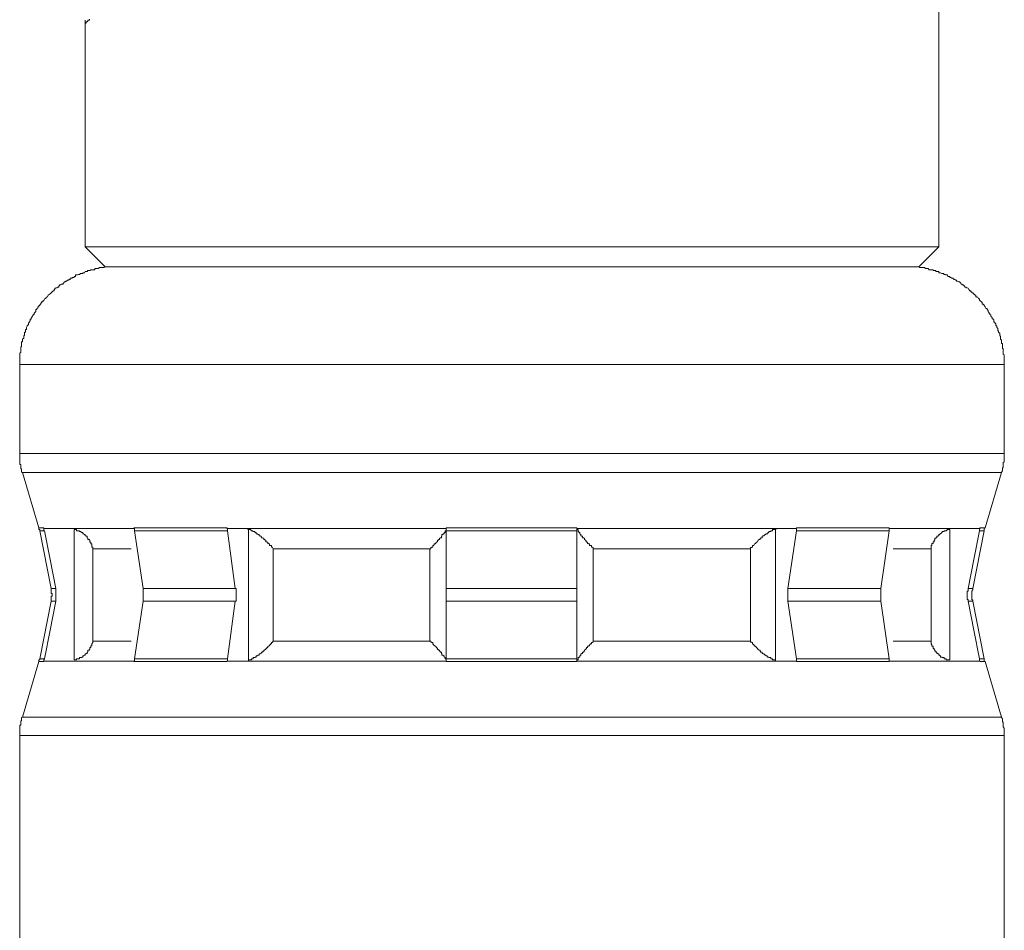
# Model space of a CAD drawing. Units: inches. Extents: x -976 to 1210, y -521 to 1041.
# Drawn here: x 465 to 485, y 183 to 201 of the extents above; entities that cross this region are included whole.
import ezdxf

# ---------------------------------------------------------------- set-up
doc = ezdxf.new("R2010")
doc.units = ezdxf.units.IN
doc.header["$MEASUREMENT"] = 0
doc.layers.add('图层 1', color=7, linetype='Continuous')

msp = doc.modelspace()

# ---------------------------------------------------------------- linework, layer by layer
at = {"layer": '图层 1', "color": 7, "lineweight": 9}
for points in [[(483.183, 196.738), (483.183, 202.789)], [(465.995, 201.346), (465.995, 201.329), (465.965, 201.329), (465.965, 201.304), (465.948, 201.304), (465.948, 201.295), (465.927, 201.295), (465.927, 201.27), (465.91, 201.27)], [(465.91, 201.329), (465.91, 196.738)], [(465.91, 196.738), (483.183, 196.738)], [(465.91, 196.738), (466.315, 196.337)], [(482.777, 196.337), (483.183, 196.738)], [(466.563, 196.337), (466.545, 196.337), (466.524, 196.337), (466.507, 196.337), (466.486, 196.337), (466.469, 196.337), (466.447, 196.337), (466.43, 196.337), (466.409, 196.337), (466.392, 196.337), (466.375, 196.337), (466.353, 196.337), (466.336, 196.337), (466.315, 196.337), (466.294, 196.337), (466.294, 196.32), (466.277, 196.32), (466.255, 196.32), (466.238, 196.32), (466.217, 196.32), (466.196, 196.32), (466.174, 196.303), (466.157, 196.303), (466.14, 196.303), (466.119, 196.303), (466.102, 196.303), (466.102, 196.277), (466.08, 196.277), (466.063, 196.277), (466.042, 196.277), (466.025, 196.277), (466.004, 196.26), (465.995, 196.26), (465.965, 196.26), (465.948, 196.243), (465.927, 196.243), (465.91, 196.243), (465.897, 196.217), (465.871, 196.217), (465.858, 196.217), (465.858, 196.2), (465.837, 196.2), (465.812, 196.2), (465.79, 196.183), (465.773, 196.183), (465.752, 196.175), (465.735, 196.175), (465.713, 196.175), (465.713, 196.141), (465.701, 196.141), (465.683, 196.141), (465.683, 196.123), (465.658, 196.123), (465.645, 196.123), (465.645, 196.106), (465.624, 196.106), (465.607, 196.106), (465.607, 196.081), (465.585, 196.081), (465.568, 196.064), (465.547, 196.064), (465.53, 196.047), (465.509, 196.047), (465.509, 196.03), (465.491, 196.03), (465.47, 196.004), (465.453, 195.987), (465.432, 195.987), (465.41, 195.97), (465.385, 195.97), (465.385, 195.953), (465.372, 195.953), (465.372, 195.927), (465.355, 195.927), (465.334, 195.91), (465.317, 195.91), (465.317, 195.902), (465.295, 195.902), (465.295, 195.876), (465.278, 195.876), (465.278, 195.85), (465.257, 195.85), (465.24, 195.833), (465.218, 195.808), (465.201, 195.791), (465.18, 195.774), (465.159, 195.765), (465.146, 195.731), (465.125, 195.722), (465.107, 195.697), (465.086, 195.688), (465.069, 195.654), (465.069, 195.646), (465.048, 195.646), (465.048, 195.629), (465.026, 195.629), (465.026, 195.611), (465.005, 195.577), (464.988, 195.569), (464.988, 195.552), (464.967, 195.552), (464.967, 195.526), (464.95, 195.526), (464.95, 195.5), (464.928, 195.492), (464.928, 195.475), (464.911, 195.475), (464.911, 195.449), (464.911, 195.424), (464.894, 195.424), (464.894, 195.415), (464.873, 195.398), (464.873, 195.372), (464.856, 195.372), (464.856, 195.355), (464.834, 195.33), (464.834, 195.321), (464.813, 195.296), (464.813, 195.279), (464.796, 195.279), (464.796, 195.262), (464.796, 195.244), (464.775, 195.219), (464.775, 195.202), (464.758, 195.202), (464.758, 195.185), (464.758, 195.168), (464.736, 195.142), (464.736, 195.134), (464.719, 195.108), (464.719, 195.091), (464.719, 195.065), (464.698, 195.065), (464.698, 195.048), (464.698, 195.031), (464.698, 195.014), (464.681, 195.014), (464.681, 194.988), (464.681, 194.971), (464.681, 194.946), (464.668, 194.946), (464.668, 194.929), (464.668, 194.912), (464.668, 194.895), (464.642, 194.869), (464.642, 194.852), (464.642, 194.835), (464.642, 194.818), (464.621, 194.818), (464.621, 194.792), (464.621, 194.784), (464.621, 194.758), (464.621, 194.741), (464.621, 194.715), (464.604, 194.715), (464.604, 194.707), (464.604, 194.681), (464.604, 194.664), (464.604, 194.639), (464.604, 194.63), (464.604, 194.604), (464.583, 194.587), (464.583, 194.562), (464.583, 194.553), (464.583, 194.519), (464.583, 194.511), (464.583, 194.485), (464.583, 194.476), (464.583, 194.442), (464.583, 194.434), (464.583, 194.408), (464.583, 194.4), (464.583, 194.365), (464.583, 194.357)], [(482.777, 196.337), (466.315, 196.337)], [(484.51, 194.357), (484.51, 194.365), (484.51, 194.4), (484.51, 194.408), (484.51, 194.434), (484.51, 194.442), (484.51, 194.476), (484.51, 194.485), (484.51, 194.511), (484.51, 194.519), (484.51, 194.553), (484.488, 194.562), (484.488, 194.587), (484.488, 194.604), (484.488, 194.63), (484.488, 194.639), (484.488, 194.664), (484.488, 194.681), (484.471, 194.681), (484.471, 194.707), (484.471, 194.715), (484.471, 194.741), (484.471, 194.758), (484.471, 194.784), (484.45, 194.784), (484.45, 194.792), (484.45, 194.818), (484.45, 194.835), (484.45, 194.852), (484.433, 194.869), (484.433, 194.895), (484.433, 194.912), (484.433, 194.929), (484.416, 194.946), (484.416, 194.971), (484.416, 194.988), (484.394, 195.014), (484.394, 195.031), (484.377, 195.048), (484.377, 195.065), (484.377, 195.091), (484.356, 195.108), (484.356, 195.134), (484.356, 195.142), (484.339, 195.142), (484.339, 195.168), (484.339, 195.185), (484.318, 195.202), (484.318, 195.219), (484.296, 195.219), (484.296, 195.244), (484.296, 195.262), (484.279, 195.279), (484.279, 195.296), (484.258, 195.296), (484.258, 195.321), (484.237, 195.33), (484.237, 195.355), (484.219, 195.372), (484.219, 195.398), (484.198, 195.398), (484.198, 195.415), (484.181, 195.424), (484.181, 195.449), (484.16, 195.475), (484.16, 195.492), (484.138, 195.492), (484.138, 195.5), (484.121, 195.526), (484.104, 195.552), (484.104, 195.569), (484.087, 195.569), (484.087, 195.577), (484.062, 195.577), (484.062, 195.611), (484.049, 195.629), (484.023, 195.646), (484.023, 195.654), (484.01, 195.654), (484.01, 195.688), (483.989, 195.688), (483.989, 195.697), (483.972, 195.722), (483.951, 195.722), (483.951, 195.731), (483.934, 195.731), (483.934, 195.765), (483.912, 195.765), (483.912, 195.774), (483.891, 195.774), (483.891, 195.791), (483.874, 195.808), (483.852, 195.808), (483.852, 195.833), (483.831, 195.833), (483.831, 195.85), (483.814, 195.85), (483.793, 195.876), (483.776, 195.902), (483.759, 195.91), (483.737, 195.91), (483.737, 195.927), (483.716, 195.927), (483.699, 195.953), (483.678, 195.97), (483.66, 195.97), (483.66, 195.987), (483.639, 195.987), (483.631, 196.004), (483.601, 196.03), (483.592, 196.03), (483.562, 196.047), (483.545, 196.047), (483.545, 196.064), (483.528, 196.064), (483.507, 196.081), (483.494, 196.081), (483.468, 196.106), (483.447, 196.106), (483.43, 196.123), (483.409, 196.123), (483.409, 196.141), (483.392, 196.141), (483.37, 196.141), (483.358, 196.175), (483.332, 196.175), (483.319, 196.175), (483.319, 196.183), (483.294, 196.183), (483.281, 196.2), (483.255, 196.2), (483.242, 196.2), (483.221, 196.217), (483.204, 196.217), (483.183, 196.217), (483.183, 196.243), (483.166, 196.243), (483.144, 196.243), (483.127, 196.243), (483.127, 196.26), (483.106, 196.26), (483.089, 196.26), (483.067, 196.26), (483.067, 196.277), (483.042, 196.277), (483.029, 196.277), (483.008, 196.277), (482.991, 196.277), (482.969, 196.303), (482.952, 196.303), (482.931, 196.303), (482.914, 196.303), (482.892, 196.32), (482.875, 196.32), (482.854, 196.32), (482.837, 196.32), (482.816, 196.32), (482.799, 196.32), (482.777, 196.337), (482.76, 196.337), (482.739, 196.337), (482.722, 196.337), (482.705, 196.337), (482.683, 196.337), (482.662, 196.337), (482.645, 196.337), (482.624, 196.337), (482.607, 196.337), (482.585, 196.337), (482.568, 196.337), (482.543, 196.337), (482.53, 196.337), (482.504, 196.337)], [(484.51, 194.357), (464.583, 194.357)], [(464.583, 194.357), (464.583, 192.556)], [(484.51, 192.556), (484.51, 194.357)], [(481.591, 192.556), (464.583, 192.556)], [(464.583, 192.556), (464.583, 192.531), (464.583, 192.514), (464.583, 192.488), (464.583, 192.471), (464.583, 192.454), (464.583, 192.437), (464.583, 192.42), (464.583, 192.386), (464.583, 192.377), (464.583, 192.36), (464.583, 192.334), (464.604, 192.334), (464.604, 192.317), (464.604, 192.3), (464.604, 192.283), (464.604, 192.258), (464.604, 192.249), (464.621, 192.249), (464.621, 192.223), (464.621, 192.206), (464.621, 192.181), (464.642, 192.172)], [(484.51, 192.556), (481.591, 192.556)], [(484.45, 192.172), (484.45, 192.181), (484.471, 192.206), (484.471, 192.223), (484.471, 192.249), (484.471, 192.258), (484.488, 192.283), (484.488, 192.3), (484.488, 192.317), (484.488, 192.334), (484.488, 192.36), (484.488, 192.377), (484.51, 192.386), (484.51, 192.42), (484.51, 192.437), (484.51, 192.454), (484.51, 192.471), (484.51, 192.488), (484.51, 192.514), (484.51, 192.531), (484.51, 192.556)], [(464.642, 192.172), (481.553, 192.172)], [(464.642, 192.172), (464.967, 191.054)], [(481.553, 192.172), (484.45, 192.172)], [(484.121, 191.054), (484.45, 192.172)], [(464.967, 191.054), (465.069, 191.054)], [(464.988, 190.995), (464.988, 191.02), (464.967, 191.02), (464.967, 191.037), (464.967, 191.054)], [(464.988, 190.995), (465.086, 190.995)], [(464.988, 190.995), (465.218, 189.825)], [(465.069, 191.054), (465.069, 191.037)], [(465.069, 191.054), (465.069, 191.037), (465.069, 191.02), (465.069, 190.995), (465.086, 190.995)], [(466.904, 191.037), (465.069, 191.037)], [(465.086, 190.995), (465.201, 190.414), (465.317, 189.825)], [(465.683, 188.383), (465.683, 191.02)], [(465.683, 191.02), (465.701, 191.02), (465.713, 191.02), (465.735, 191.02), (465.735, 190.995), (465.752, 190.995), (465.773, 190.995), (465.79, 190.995), (465.79, 190.977), (465.812, 190.977), (465.837, 190.96), (465.858, 190.96), (465.858, 190.935), (465.871, 190.935), (465.897, 190.918), (465.91, 190.918), (465.91, 190.892), (465.927, 190.892), (465.927, 190.884), (465.948, 190.884), (465.948, 190.849), (465.965, 190.841), (465.965, 190.815), (465.995, 190.815), (465.995, 190.807), (466.004, 190.807), (466.004, 190.773), (466.004, 190.764), (466.025, 190.764), (466.025, 190.738), (466.025, 190.73), (466.042, 190.73), (466.042, 190.696), (466.042, 190.696), (466.042, 190.662), (466.063, 190.662), (466.063, 190.653), (466.063, 190.628)], [(466.891, 191.054), (468.773, 191.054)], [(466.904, 190.995), (466.904, 191.02), (466.904, 191.037), (466.891, 191.054)], [(468.79, 190.995), (466.904, 190.995)], [(467.079, 189.825), (466.904, 190.995)], [(468.773, 191.054), (468.79, 191.037)], [(468.773, 191.054), (468.773, 191.037), (468.79, 191.037), (468.79, 191.02), (468.79, 190.995)], [(473.211, 191.037), (468.79, 191.037)], [(468.79, 190.995), (468.944, 189.825)], [(469.212, 191.02), (469.2, 191.02), (469.2, 191.037), (469.174, 191.037), (469.157, 191.037)], [(469.212, 188.383), (469.212, 191.02)], [(469.212, 191.02), (469.238, 191.02), (469.251, 191.02), (469.276, 190.995), (469.293, 190.995), (469.31, 190.977), (469.332, 190.977), (469.349, 190.96), (469.37, 190.96), (469.37, 190.935), (469.387, 190.935), (469.409, 190.918), (469.426, 190.918), (469.426, 190.892), (469.447, 190.892), (469.464, 190.884), (469.485, 190.849), (469.502, 190.841), (469.524, 190.841), (469.524, 190.815), (469.541, 190.815), (469.541, 190.807), (469.562, 190.807), (469.562, 190.773), (469.584, 190.773), (469.584, 190.764), (469.605, 190.764), (469.605, 190.738), (469.622, 190.738), (469.622, 190.73), (469.639, 190.73), (469.639, 190.696), (469.66, 190.696), (469.66, 190.696), (469.677, 190.696), (469.677, 190.662), (469.699, 190.662), (469.699, 190.653), (469.712, 190.628)], [(472.882, 190.628), (472.903, 190.628), (472.903, 190.653), (472.92, 190.653), (472.92, 190.662), (472.942, 190.662), (472.942, 190.696), (472.959, 190.696), (472.959, 190.696), (472.98, 190.73), (472.997, 190.73), (472.997, 190.738), (473.019, 190.764), (473.04, 190.773), (473.04, 190.807), (473.057, 190.807), (473.057, 190.815), (473.078, 190.815), (473.078, 190.841), (473.091, 190.841), (473.091, 190.849), (473.117, 190.849), (473.117, 190.884), (473.129, 190.884), (473.129, 190.892), (473.129, 190.918), (473.155, 190.918), (473.155, 190.935), (473.172, 190.935), (473.172, 190.96), (473.193, 190.96), (473.193, 190.977), (473.193, 190.995), (473.211, 190.995), (473.211, 191.02)], [(473.211, 191.054), (475.86, 191.054)], [(473.211, 190.995), (473.211, 191.02), (473.211, 191.037), (473.211, 191.054)], [(475.86, 190.995), (473.211, 190.995)], [(473.211, 189.825), (473.211, 190.995)], [(475.86, 191.054), (475.86, 191.037), (475.86, 191.02), (475.86, 190.995)], [(480.302, 191.037), (475.86, 191.037)], [(476.189, 190.628), (476.189, 190.653), (476.172, 190.653), (476.172, 190.662), (476.155, 190.662), (476.155, 190.696), (476.129, 190.696), (476.129, 190.696), (476.116, 190.696), (476.116, 190.73), (476.095, 190.73), (476.095, 190.738), (476.074, 190.738), (476.074, 190.764), (476.052, 190.764), (476.052, 190.773), (476.035, 190.807), (476.014, 190.815), (476.014, 190.841), (475.997, 190.841), (475.997, 190.849), (475.976, 190.849), (475.976, 190.884), (475.954, 190.884), (475.954, 190.892), (475.937, 190.892), (475.937, 190.918), (475.92, 190.935), (475.92, 190.96), (475.899, 190.96), (475.899, 190.977), (475.882, 190.977), (475.882, 190.995), (475.882, 191.02), (475.86, 191.02)], [(475.86, 190.995), (475.86, 189.825)], [(479.876, 191.02), (479.859, 191.02), (479.841, 191.02), (479.82, 191.02), (479.82, 190.995), (479.799, 190.995), (479.782, 190.995), (479.782, 190.977), (479.76, 190.977), (479.743, 190.977), (479.743, 190.96), (479.722, 190.96), (479.722, 190.935), (479.705, 190.935), (479.684, 190.935), (479.684, 190.918), (479.667, 190.918), (479.645, 190.892), (479.624, 190.892), (479.624, 190.884), (479.607, 190.884), (479.607, 190.849), (479.585, 190.849), (479.585, 190.841), (479.568, 190.841), (479.568, 190.815), (479.547, 190.815), (479.53, 190.807), (479.513, 190.773), (479.492, 190.764), (479.475, 190.738), (479.453, 190.73), (479.44, 190.696), (479.44, 190.696), (479.415, 190.696), (479.415, 190.662), (479.402, 190.662), (479.402, 190.653), (479.376, 190.653), (479.376, 190.628)], [(479.918, 191.037), (479.897, 191.037), (479.876, 191.02)], [(479.876, 191.02), (479.876, 188.383)], [(480.127, 189.825), (480.302, 190.995)], [(480.302, 191.054), (482.18, 191.054)], [(480.302, 191.037), (480.302, 191.054)], [(480.302, 190.995), (480.302, 191.02), (480.302, 191.037), (480.302, 191.054)], [(482.18, 190.995), (480.302, 190.995)], [(482.18, 190.995), (482.013, 189.825)], [(482.18, 191.054), (482.18, 191.037), (482.18, 191.02), (482.18, 190.995)], [(484.01, 191.037), (482.18, 191.037)], [(483.029, 190.628), (483.029, 190.653), (483.029, 190.662), (483.029, 190.696), (483.042, 190.696), (483.042, 190.696), (483.042, 190.73), (483.042, 190.738), (483.067, 190.738), (483.067, 190.764), (483.067, 190.773), (483.089, 190.773), (483.089, 190.807), (483.106, 190.807), (483.106, 190.815), (483.106, 190.841), (483.127, 190.841), (483.127, 190.849), (483.144, 190.849), (483.144, 190.884), (483.166, 190.884), (483.166, 190.892), (483.183, 190.892), (483.183, 190.918), (483.204, 190.918), (483.204, 190.935), (483.221, 190.935), (483.242, 190.96), (483.255, 190.96), (483.255, 190.977), (483.281, 190.977), (483.294, 190.977), (483.294, 190.995), (483.319, 190.995), (483.332, 190.995), (483.358, 191.02), (483.37, 191.02), (483.392, 191.02), (483.409, 191.02)], [(483.409, 191.02), (483.409, 188.383)], [(483.776, 189.825), (483.891, 190.414), (484.01, 190.995)], [(483.874, 189.825), (484.104, 190.995)], [(484.01, 191.037), (484.023, 191.054)], [(484.01, 190.995), (484.01, 191.02), (484.01, 191.037), (484.023, 191.037), (484.023, 191.054)], [(484.104, 190.995), (484.01, 190.995)], [(484.023, 191.054), (484.121, 191.054)], [(484.121, 191.054), (484.104, 191.037), (484.104, 191.02), (484.104, 190.995)], [(466.836, 190.628), (466.063, 190.628)], [(466.063, 190.628), (466.063, 188.759)], [(472.882, 190.628), (469.712, 190.628)], [(469.712, 190.628), (469.712, 188.759)], [(472.882, 188.759), (472.882, 190.628)], [(479.376, 190.628), (476.189, 190.628)], [(476.189, 190.628), (476.189, 188.759)], [(479.376, 188.759), (479.376, 190.628)], [(483.029, 190.628), (482.261, 190.628)], [(483.029, 188.759), (483.029, 190.628)], [(465.317, 189.825), (465.218, 189.825)], [(465.218, 189.569), (465.218, 189.595), (465.218, 189.603), (465.218, 189.638), (465.218, 189.646), (465.218, 189.672), (465.24, 189.672), (465.24, 189.689), (465.24, 189.714), (465.24, 189.723), (465.218, 189.723), (465.218, 189.749), (465.218, 189.766), (465.218, 189.774), (465.218, 189.8), (465.218, 189.825)], [(465.317, 189.825), (465.317, 189.8), (465.317, 189.774), (465.317, 189.766), (465.317, 189.749), (465.317, 189.723), (465.317, 189.714), (465.317, 189.689), (465.317, 189.672), (465.317, 189.646), (465.317, 189.638), (465.317, 189.603), (465.317, 189.595), (465.317, 189.569)], [(467.079, 189.825), (468.944, 189.825)], [(467.079, 189.569), (467.079, 189.595), (467.079, 189.603), (467.079, 189.638), (467.079, 189.646), (467.079, 189.672), (467.079, 189.689), (467.079, 189.714), (467.079, 189.723), (467.079, 189.749), (467.079, 189.766), (467.079, 189.774), (467.079, 189.8), (467.079, 189.825)], [(468.944, 189.825), (468.965, 189.825), (468.965, 189.8), (468.965, 189.774), (468.965, 189.766), (468.965, 189.749), (468.965, 189.723), (468.965, 189.714), (468.965, 189.689), (468.965, 189.672), (468.965, 189.646), (468.965, 189.638), (468.965, 189.603), (468.965, 189.595), (468.965, 189.569), (468.944, 189.569)], [(473.211, 189.825), (475.86, 189.825)], [(473.211, 189.569), (473.211, 189.825)], [(475.86, 189.825), (475.86, 189.569)], [(480.127, 189.825), (482.013, 189.825)], [(480.127, 189.569), (480.127, 189.595), (480.127, 189.603), (480.127, 189.638), (480.127, 189.646), (480.127, 189.672), (480.127, 189.689), (480.127, 189.714), (480.127, 189.723), (480.127, 189.749), (480.127, 189.766), (480.127, 189.774), (480.127, 189.8), (480.127, 189.825)], [(482.013, 189.825), (482.013, 189.8), (482.013, 189.774), (482.013, 189.766), (482.013, 189.749), (482.013, 189.723), (482.013, 189.714), (482.013, 189.689), (482.013, 189.672), (482.013, 189.646), (482.013, 189.638), (482.013, 189.603), (482.013, 189.595), (482.013, 189.569)], [(483.776, 189.569), (483.776, 189.595), (483.776, 189.603), (483.759, 189.603), (483.759, 189.638), (483.759, 189.646), (483.759, 189.672), (483.759, 189.689), (483.759, 189.714), (483.759, 189.723), (483.759, 189.749), (483.759, 189.766), (483.759, 189.774), (483.776, 189.774), (483.776, 189.8), (483.776, 189.825)], [(483.776, 189.825), (483.874, 189.825)], [(483.874, 189.825), (483.874, 189.8), (483.852, 189.774), (483.852, 189.766), (483.852, 189.749), (483.852, 189.723), (483.852, 189.714), (483.852, 189.689), (483.852, 189.672), (483.852, 189.646), (483.852, 189.638), (483.852, 189.603), (483.852, 189.595), (483.874, 189.595), (483.874, 189.569)], [(465.218, 189.569), (464.988, 188.4)], [(465.317, 189.569), (465.201, 188.98), (465.086, 188.4)], [(465.218, 189.569), (465.317, 189.569)], [(466.904, 188.4), (467.079, 189.569)], [(468.944, 189.569), (467.079, 189.569)], [(468.944, 189.569), (468.79, 188.4)], [(475.86, 189.569), (473.211, 189.569)], [(473.211, 188.4), (473.211, 189.569)], [(475.86, 189.569), (475.86, 188.4)], [(482.013, 189.569), (480.127, 189.569)], [(480.302, 188.4), (480.127, 189.569)], [(482.013, 189.569), (482.18, 188.4)], [(483.874, 189.569), (483.776, 189.569)], [(484.01, 188.4), (483.891, 188.98), (483.776, 189.569)], [(484.104, 188.4), (483.874, 189.569)], [(465.683, 188.383), (465.701, 188.383), (465.713, 188.383), (465.735, 188.383), (465.735, 188.4), (465.752, 188.4), (465.773, 188.4), (465.79, 188.4), (465.79, 188.426), (465.812, 188.426), (465.837, 188.426), (465.837, 188.434), (465.858, 188.434), (465.858, 188.46), (465.871, 188.46), (465.897, 188.477), (465.91, 188.477), (465.91, 188.503), (465.927, 188.503), (465.927, 188.511), (465.948, 188.511), (465.948, 188.537), (465.965, 188.537), (465.965, 188.554), (465.965, 188.579), (465.995, 188.579), (465.995, 188.588), (466.004, 188.588), (466.004, 188.614), (466.004, 188.631), (466.025, 188.631), (466.025, 188.656), (466.025, 188.665), (466.042, 188.665), (466.042, 188.682), (466.042, 188.707), (466.063, 188.733), (466.063, 188.742), (466.063, 188.759)], [(466.063, 188.759), (466.836, 188.759)], [(469.212, 188.383), (469.238, 188.383), (469.251, 188.383), (469.276, 188.383), (469.276, 188.4), (469.293, 188.4), (469.31, 188.4), (469.31, 188.426), (469.332, 188.426), (469.349, 188.426), (469.349, 188.434), (469.37, 188.434), (469.37, 188.46), (469.387, 188.46), (469.409, 188.477), (469.426, 188.477), (469.426, 188.503), (469.447, 188.503), (469.464, 188.511), (469.485, 188.537), (469.502, 188.537), (469.502, 188.554), (469.524, 188.554), (469.524, 188.579), (469.541, 188.579), (469.541, 188.588), (469.562, 188.588), (469.562, 188.614), (469.584, 188.614), (469.584, 188.631), (469.605, 188.631), (469.605, 188.656), (469.622, 188.656), (469.639, 188.665), (469.639, 188.682), (469.66, 188.682), (469.66, 188.707), (469.677, 188.707), (469.677, 188.733), (469.699, 188.733), (469.699, 188.742), (469.712, 188.759)], [(469.712, 188.759), (472.882, 188.759)], [(472.882, 188.759), (472.903, 188.759), (472.903, 188.742), (472.92, 188.742), (472.92, 188.733), (472.942, 188.733), (472.942, 188.707), (472.959, 188.682), (472.98, 188.665), (472.997, 188.656), (473.019, 188.631), (473.04, 188.614), (473.04, 188.588), (473.057, 188.588), (473.057, 188.579), (473.078, 188.579), (473.078, 188.554), (473.091, 188.554), (473.091, 188.537), (473.117, 188.537), (473.117, 188.511), (473.129, 188.511), (473.129, 188.503), (473.129, 188.477), (473.155, 188.477), (473.155, 188.46), (473.172, 188.46), (473.172, 188.434), (473.193, 188.426), (473.193, 188.4), (473.211, 188.4), (473.211, 188.383)], [(476.189, 188.759), (476.189, 188.742), (476.172, 188.742), (476.172, 188.733), (476.155, 188.733), (476.155, 188.707), (476.129, 188.707), (476.129, 188.682), (476.116, 188.682), (476.116, 188.665), (476.095, 188.665), (476.095, 188.656), (476.074, 188.656), (476.074, 188.631), (476.052, 188.631), (476.052, 188.614), (476.035, 188.588), (476.014, 188.579), (476.014, 188.554), (475.997, 188.554), (475.997, 188.537), (475.976, 188.537), (475.976, 188.511), (475.954, 188.511), (475.954, 188.503), (475.937, 188.503), (475.937, 188.477), (475.92, 188.46), (475.92, 188.434), (475.899, 188.434), (475.899, 188.426), (475.882, 188.426), (475.882, 188.4), (475.882, 188.383), (475.86, 188.383)], [(476.189, 188.759), (479.376, 188.759)], [(479.876, 188.383), (479.859, 188.383), (479.841, 188.383), (479.82, 188.383), (479.82, 188.4), (479.799, 188.4), (479.782, 188.4), (479.782, 188.426), (479.76, 188.426), (479.743, 188.426), (479.743, 188.434), (479.722, 188.434), (479.705, 188.46), (479.684, 188.46), (479.684, 188.477), (479.667, 188.477), (479.645, 188.503), (479.624, 188.503), (479.624, 188.511), (479.607, 188.511), (479.607, 188.537), (479.585, 188.537), (479.568, 188.554), (479.568, 188.579), (479.547, 188.579), (479.53, 188.588), (479.513, 188.614), (479.492, 188.631), (479.475, 188.656), (479.453, 188.656), (479.453, 188.665), (479.44, 188.682), (479.415, 188.707), (479.415, 188.733), (479.402, 188.733), (479.402, 188.742), (479.376, 188.742), (479.376, 188.759)], [(482.261, 188.759), (483.029, 188.759)], [(483.409, 188.383), (483.392, 188.383), (483.37, 188.383), (483.358, 188.383), (483.332, 188.383), (483.332, 188.4), (483.319, 188.4), (483.294, 188.4), (483.294, 188.426), (483.281, 188.426), (483.255, 188.426), (483.255, 188.434), (483.242, 188.434), (483.221, 188.434), (483.221, 188.46), (483.204, 188.46), (483.204, 188.477), (483.183, 188.477), (483.183, 188.503), (483.166, 188.503), (483.166, 188.511), (483.144, 188.511), (483.144, 188.537), (483.127, 188.537), (483.127, 188.554), (483.106, 188.554), (483.106, 188.579), (483.089, 188.588), (483.089, 188.614), (483.067, 188.614), (483.067, 188.631), (483.067, 188.656), (483.042, 188.656), (483.042, 188.665), (483.042, 188.682), (483.029, 188.707), (483.029, 188.733), (483.029, 188.742), (483.029, 188.759)], [(464.967, 188.349), (464.642, 187.222)], [(464.967, 188.349), (464.967, 188.357), (464.967, 188.383), (464.988, 188.383), (464.988, 188.4)], [(464.967, 188.349), (465.069, 188.349)], [(465.086, 188.4), (464.988, 188.4)], [(465.086, 188.4), (465.069, 188.383), (465.069, 188.357), (465.069, 188.349)], [(465.069, 188.357), (466.904, 188.357)], [(465.069, 188.357), (465.069, 188.349)], [(466.891, 188.349), (466.904, 188.349), (466.904, 188.357), (466.904, 188.383), (466.904, 188.4)], [(468.773, 188.349), (466.891, 188.349)], [(466.904, 188.4), (468.79, 188.4)], [(468.79, 188.4), (468.79, 188.383), (468.79, 188.357), (468.773, 188.357), (468.773, 188.349)], [(468.79, 188.357), (468.773, 188.349)], [(468.79, 188.357), (473.211, 188.357)], [(469.157, 188.357), (469.174, 188.357), (469.2, 188.357), (469.212, 188.357), (469.212, 188.383)], [(473.211, 188.4), (475.86, 188.4)], [(473.211, 188.349), (473.211, 188.357), (473.211, 188.383), (473.211, 188.4)], [(475.86, 188.349), (473.211, 188.349)], [(475.86, 188.4), (475.86, 188.383), (475.86, 188.357), (475.86, 188.349)], [(475.86, 188.357), (480.302, 188.357)], [(479.876, 188.383), (479.876, 188.357), (479.897, 188.357), (479.918, 188.357)], [(480.302, 188.4), (482.18, 188.4)], [(480.302, 188.349), (480.302, 188.357), (480.302, 188.383), (480.302, 188.4)], [(480.302, 188.349), (480.302, 188.357)], [(482.18, 188.349), (480.302, 188.349)], [(482.18, 188.4), (482.18, 188.383), (482.18, 188.357), (482.18, 188.349)], [(482.18, 188.357), (484.01, 188.357)], [(484.01, 188.4), (484.104, 188.4)], [(484.023, 188.349), (484.023, 188.357), (484.01, 188.357), (484.01, 188.383), (484.01, 188.4)], [(484.023, 188.349), (484.01, 188.357)], [(484.121, 188.349), (484.023, 188.349)], [(484.104, 188.4), (484.104, 188.383), (484.104, 188.357), (484.121, 188.349)], [(484.45, 187.222), (484.121, 188.349)], [(464.642, 187.222), (464.621, 187.214), (464.621, 187.188), (464.621, 187.163), (464.621, 187.146), (464.604, 187.146), (464.604, 187.137), (464.604, 187.112), (464.604, 187.103), (464.604, 187.069), (464.604, 187.06), (464.583, 187.06), (464.583, 187.035), (464.583, 187.026), (464.583, 187.001), (464.583, 186.984), (464.583, 186.958), (464.583, 186.949), (464.583, 186.915), (464.583, 186.907), (464.583, 186.881), (464.583, 186.873), (464.583, 186.847)], [(464.642, 187.222), (484.45, 187.222)], [(484.51, 186.847), (484.51, 186.873), (484.51, 186.881), (484.51, 186.907), (484.51, 186.915), (484.51, 186.949), (484.51, 186.958), (484.51, 186.984), (484.51, 187.001), (484.488, 187.026), (484.488, 187.035), (484.488, 187.06), (484.488, 187.069), (484.488, 187.103), (484.488, 187.112), (484.471, 187.137), (484.471, 187.146), (484.471, 187.163), (484.471, 187.188), (484.45, 187.214), (484.45, 187.222)], [(484.51, 186.847), (464.583, 186.847)], [(464.583, 186.847), (464.583, 180.574)], [(484.51, 180.574), (484.51, 186.847)]]:
    msp.add_lwpolyline(points, dxfattribs=at)

doc.saveas('drawing.dxf')
